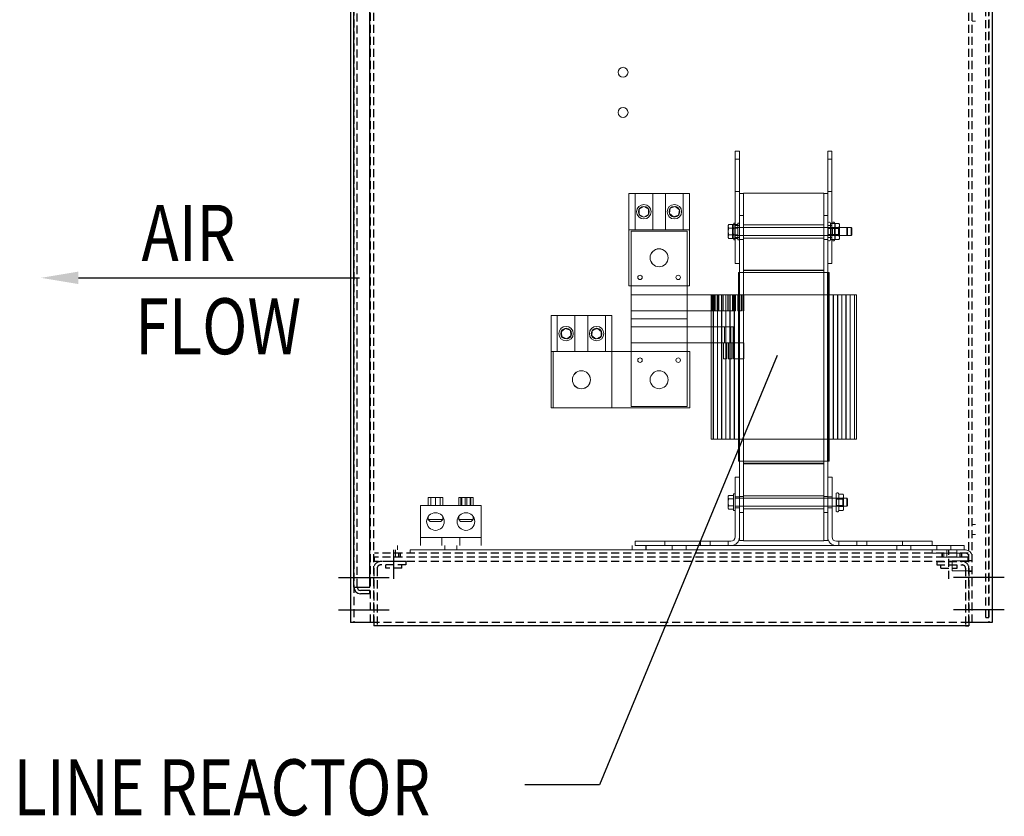
# Model space of a CAD drawing. Units: inches. Extents: x -170 to 126, y -10 to 119.
# Drawn here: x -33 to -3, y 11 to 36 of the extents above; entities that cross this region are included whole.
import ezdxf

# ---------------------------------------------------------------- set-up
doc = ezdxf.new("R2010")
doc.units = ezdxf.units.IN
doc.header["$MEASUREMENT"] = 0
doc.linetypes.add('CENTER', pattern=[2, 1.25, -0.25, 0.25, -0.25])
doc.linetypes.add('HIDDEN', pattern=[0.375, 0.25, -0.125])
for name, color, linetype in [('BORDER', 7, 'Continuous'), ('CENTERLINE', 7, 'CENTER'), ('DOOR', 7, 'Continuous'), ('KLRPLATE', 7, 'Continuous'), ('KTR105', 7, 'Continuous'), ('MNTGANGLE', 7, 'Continuous'), ('NOTES', 7, 'Continuous'), ('PANEL', 7, 'Continuous'), ('SIDEPANEL', 7, 'Continuous')]:
    doc.layers.add(name, color=color, linetype=linetype)
doc.styles.add('MASTER', font='romans', dxfattribs={"width": 0.8})

msp = doc.modelspace()

# ---------------------------------------------------------------- linework, layer by layer
at = {"color": 7}
msp.add_line((-23.149, 86.717), (-23.149, 16.924), dxfattribs=at)
at = {"color": 7, "lineweight": 0}
for p, q in [((-3.674, 35.665), (-3.778, 35.665)), ((-11.028, 31.609), (-11.158, 31.609)), ((-11.158, 31.609), (-11.158, 28.109)), ((-11.028, 31.609), (-11.028, 30.296)), ((-8.148, 31.609), (-8.278, 31.609)), ((-8.278, 31.609), (-8.278, 30.296)), ((-8.148, 31.609), (-8.148, 28.109)), ((-11.028, 31.359), (-11.158, 31.359)), ((-8.148, 31.359), (-8.278, 31.359)), ((-12.588, 30.289), (-14.478, 30.289)), ((-14.478, 30.289), (-14.478, 27.414)), ((-14.283, 30.289), (-14.283, 29.164)), ((-13.733, 30.289), (-13.733, 29.164)), ((-13.333, 30.289), (-13.333, 29.164)), ((-12.783, 30.289), (-12.783, 29.164)), ((-12.588, 27.414), (-12.588, 30.289)), ((-11.028, 30.359), (-11.158, 30.359)), ((-11.028, 30.296), (-11.028, 27.829)), ((-10.903, 30.296), (-11.028, 30.296)), ((-10.903, 30.309), (-10.903, 27.909)), ((-8.403, 30.309), (-10.903, 30.309)), ((-8.403, 27.909), (-8.403, 30.309)), ((-8.403, 30.296), (-8.278, 30.296)), ((-8.148, 30.359), (-8.278, 30.359)), ((-8.278, 21.449), (-8.278, 30.296)), ((-14.152, 29.809), (-14.009, 29.892)), ((-14.152, 29.643), (-14.152, 29.809)), ((-14.009, 29.892), (-13.865, 29.81)), ((-13.865, 29.81), (-13.864, 29.644)), ((-13.214, 29.67), (-13.185, 29.833)), ((-13.185, 29.833), (-13.028, 29.89)), ((-13.028, 29.89), (-12.902, 29.783)), ((-12.902, 29.783), (-12.931, 29.619)), ((-14.008, 29.56), (-14.152, 29.643)), ((-13.864, 29.644), (-14.008, 29.56)), ((-13.087, 29.563), (-13.214, 29.67)), ((-12.931, 29.619), (-13.087, 29.563)), ((-10.903, 29.611), (-11.028, 29.611)), ((-8.403, 29.611), (-8.278, 29.611)), ((-14.478, 29.164), (-12.588, 29.164)), ((-11.378, 29.296), (-11.361, 29.325)), ((-11.378, 29.296), (-11.378, 29.271)), ((-11.378, 29.271), (-11.378, 29.109)), ((-11.231, 29.325), (-11.361, 29.325)), ((-11.231, 29.217), (-11.361, 29.217)), ((-11.248, 29.296), (-11.231, 29.325)), ((-11.248, 29.296), (-11.248, 29.271)), ((-11.248, 29.271), (-11.248, 29.109)), ((-11.078, 29.325), (-11.231, 29.325)), ((-11.078, 29.217), (-11.231, 29.217)), ((-11.208, 28.849), (-11.208, 29.369)), ((-11.208, 29.369), (-11.158, 29.369)), ((-11.028, 29.299), (-11.158, 29.299)), ((-11.158, 29.234), (-11.028, 29.234)), ((-11.078, 28.849), (-11.078, 29.369)), ((-11.078, 29.369), (-11.028, 29.369)), ((-11.028, 29.234), (-7.553, 29.234)), ((-10.903, 29.312), (-8.403, 29.312)), ((-8.148, 29.299), (-8.278, 29.299)), ((-8.262, 29.207), (-8.278, 29.234)), ((-8.262, 29.011), (-8.262, 29.207)), ((-8.132, 29.207), (-8.262, 29.207)), ((-8.189, 29.362), (-8.203, 29.386)), ((-8.189, 29.362), (-8.062, 29.362)), ((-8.189, 29.235), (-8.189, 29.362)), ((-8.189, 29.235), (-8.062, 29.235)), ((-8.189, 28.982), (-8.189, 29.235)), ((-8.132, 29.207), (-8.148, 29.234)), ((-8.132, 29.011), (-8.132, 29.207)), ((-7.939, 29.207), (-8.132, 29.207)), ((-8.059, 29.362), (-8.073, 29.386)), ((-8.069, 29.207), (-8.042, 29.234)), ((-8.069, 29.207), (-8.069, 29.011)), ((-8.042, 29.328), (-8.062, 29.362)), ((-8.059, 29.362), (-7.932, 29.362)), ((-8.059, 29.235), (-8.059, 29.362)), ((-8.059, 29.235), (-7.932, 29.235)), ((-8.059, 28.982), (-8.059, 29.235)), ((-8.042, 29.298), (-8.042, 29.328)), ((-8.042, 29.109), (-8.042, 29.298)), ((-7.939, 29.207), (-7.912, 29.234)), ((-7.939, 29.207), (-7.939, 29.011)), ((-7.912, 29.328), (-7.932, 29.362)), ((-7.912, 29.298), (-7.912, 29.328)), ((-7.912, 29.109), (-7.912, 29.298)), ((-7.683, 28.984), (-7.683, 29.234)), ((-7.658, 29.209), (-7.683, 29.234)), ((-7.658, 29.209), (-7.658, 29.009)), ((-7.553, 28.984), (-7.553, 29.234)), ((-7.528, 29.209), (-7.553, 29.234)), ((-7.528, 29.209), (-7.528, 29.009)), ((-14.408, 29.119), (-14.408, 27.139)), ((-12.658, 29.119), (-14.408, 29.119)), ((-12.658, 26.889), (-12.658, 29.119)), ((-11.378, 29.109), (-11.378, 28.946)), ((-11.378, 28.946), (-11.378, 28.921)), ((-11.378, 28.921), (-11.361, 28.892)), ((-11.231, 29.001), (-11.361, 29.001)), ((-11.231, 28.892), (-11.361, 28.892)), ((-11.248, 29.109), (-11.248, 28.946)), ((-11.248, 28.946), (-11.248, 28.921)), ((-11.248, 28.921), (-11.231, 28.892)), ((-11.078, 29.001), (-11.231, 29.001)), ((-11.078, 28.892), (-11.231, 28.892)), ((-11.208, 28.849), (-11.158, 28.849)), ((-11.158, 28.984), (-11.028, 28.984)), ((-11.028, 28.919), (-11.158, 28.919)), ((-11.078, 28.849), (-11.028, 28.849)), ((-11.028, 28.984), (-7.553, 28.984)), ((-10.903, 28.861), (-11.028, 28.861)), ((-10.903, 28.906), (-8.403, 28.906)), ((-8.403, 28.861), (-8.278, 28.861)), ((-8.262, 29.011), (-8.278, 28.984)), ((-8.148, 28.919), (-8.278, 28.919)), ((-8.132, 29.011), (-8.262, 29.011)), ((-8.189, 28.856), (-8.203, 28.832)), ((-8.189, 28.982), (-8.062, 28.982)), ((-8.189, 28.856), (-8.189, 28.982)), ((-8.189, 28.856), (-8.062, 28.856)), ((-8.132, 29.011), (-8.148, 28.984)), ((-7.939, 29.011), (-8.132, 29.011)), ((-8.059, 28.856), (-8.073, 28.832)), ((-8.069, 29.011), (-8.042, 28.984)), ((-8.042, 28.89), (-8.062, 28.856)), ((-8.059, 28.982), (-7.932, 28.982)), ((-8.059, 28.856), (-8.059, 28.982)), ((-8.059, 28.856), (-7.932, 28.856)), ((-8.042, 28.919), (-8.042, 29.109)), ((-8.042, 28.89), (-8.042, 28.919)), ((-7.939, 29.011), (-7.912, 28.984)), ((-7.912, 28.89), (-7.932, 28.856)), ((-7.912, 28.919), (-7.912, 29.109)), ((-7.912, 28.89), (-7.912, 28.919)), ((-7.658, 29.009), (-7.683, 28.984)), ((-7.528, 29.009), (-7.553, 28.984)), ((-11.028, 28.109), (-11.158, 28.109)), ((-8.148, 28.109), (-8.278, 28.109)), ((-11.058, 27.829), (-11.057, 27.829)), ((-11.058, 21.949), (-11.058, 27.829)), ((-10.923, 27.829), (-11.057, 27.829)), ((-11.028, 27.829), (-11.028, 21.949)), ((-10.923, 27.829), (-10.914, 27.829)), ((-8.392, 27.829), (-10.914, 27.829)), ((-8.403, 27.909), (-10.903, 27.909)), ((-10.903, 27.909), (-10.903, 27.889)), ((-10.903, 27.829), (-10.903, 27.889)), ((-8.403, 27.889), (-10.903, 27.889)), ((-10.903, 21.949), (-10.903, 27.829)), ((-8.403, 27.909), (-10.873, 27.909)), ((-10.873, 27.889), (-10.873, 27.909)), ((-8.403, 27.889), (-10.873, 27.889)), ((-8.403, 27.889), (-8.403, 27.909)), ((-8.403, 27.889), (-8.403, 27.829)), ((-8.403, 27.829), (-8.403, 21.949)), ((-8.392, 27.829), (-8.383, 27.829)), ((-8.235, 27.829), (-8.383, 27.829)), ((-8.281, 27.829), (-8.281, 21.949)), ((-8.264, 21.949), (-8.264, 27.829)), ((-8.235, 27.829), (-8.234, 27.829)), ((-8.234, 21.949), (-8.234, 27.829)), ((-14.478, 27.414), (-12.588, 27.414)), ((-14.408, 27.139), (-14.408, 26.639)), ((-14.408, 27.139), (-11.908, 27.139)), ((-11.908, 27.139), (-11.908, 22.639)), ((-11.908, 27.139), (-11.782, 27.139)), ((-11.88, 27.139), (-11.88, 26.639)), ((-11.848, 27.139), (-11.848, 22.639)), ((-11.843, 27.139), (-11.843, 22.639)), ((-11.817, 26.639), (-11.817, 27.139)), ((-11.812, 27.139), (-11.812, 26.639)), ((-11.649, 27.139), (-11.782, 27.139)), ((-11.766, 26.639), (-11.766, 27.139)), ((-11.718, 27.139), (-11.718, 22.639)), ((-11.713, 27.139), (-11.713, 22.639)), ((-11.695, 27.139), (-11.695, 26.639)), ((-11.689, 26.639), (-11.689, 27.139)), ((-11.681, 26.639), (-11.681, 27.139)), ((-11.676, 27.139), (-11.676, 26.639)), ((-11.649, 27.139), (-10.914, 27.139)), ((-11.588, 27.139), (-11.588, 22.639)), ((-11.583, 27.139), (-11.583, 22.639)), ((-11.542, 27.139), (-11.542, 26.639)), ((-11.541, 26.639), (-11.541, 27.139)), ((-11.536, 26.639), (-11.536, 27.139)), ((-11.536, 27.139), (-11.536, 26.639)), ((-11.458, 27.139), (-11.458, 22.639)), ((-11.453, 27.139), (-11.453, 22.639)), ((-11.394, 26.639), (-11.394, 27.139)), ((-11.388, 27.139), (-11.388, 26.639)), ((-11.388, 27.139), (-11.388, 26.639)), ((-11.382, 26.639), (-11.382, 27.139)), ((-11.328, 27.139), (-11.328, 22.639)), ((-11.318, 27.139), (-11.318, 22.639)), ((-11.241, 26.639), (-11.241, 27.139)), ((-11.231, 27.139), (-11.231, 26.639)), ((-11.229, 27.139), (-11.229, 26.639)), ((-11.224, 26.639), (-11.224, 27.139)), ((-11.193, 27.139), (-11.193, 22.639)), ((-11.188, 27.139), (-11.188, 22.639)), ((-11.163, 27.139), (-11.163, 26.639)), ((-11.151, 26.639), (-11.151, 27.139)), ((-11.082, 26.639), (-11.082, 27.139)), ((-11.076, 27.139), (-11.076, 26.639)), ((-11.063, 27.139), (-11.063, 22.639)), ((-10.978, 27.139), (-10.978, 26.639)), ((-10.965, 26.639), (-10.965, 27.139)), ((-10.928, 26.639), (-10.928, 27.139)), ((-10.923, 26.639), (-10.923, 27.139)), ((-8.392, 27.139), (-10.914, 27.139)), ((-10.893, 26.639), (-10.893, 27.139)), ((-8.392, 27.139), (-7.663, 27.139)), ((-8.229, 27.139), (-8.229, 22.639)), ((-8.104, 27.139), (-8.104, 22.639)), ((-8.099, 27.139), (-8.099, 22.639)), ((-7.974, 27.139), (-7.974, 22.639)), ((-7.964, 27.139), (-7.964, 22.639)), ((-7.839, 27.139), (-7.839, 22.639)), ((-7.834, 27.139), (-7.834, 22.639)), ((-7.709, 27.139), (-7.709, 22.639)), ((-7.704, 27.139), (-7.704, 22.639)), ((-7.514, 27.139), (-7.663, 27.139)), ((-7.579, 27.139), (-7.579, 22.639)), ((-7.574, 27.139), (-7.574, 22.639)), ((-7.514, 27.139), (-7.384, 27.139)), ((-7.449, 27.139), (-7.449, 22.639)), ((-7.444, 27.139), (-7.444, 22.639)), ((-7.384, 27.139), (-7.384, 22.639)), ((-12.658, 26.639), (-12.658, 26.889)), ((-15.011, 26.489), (-16.902, 26.489)), ((-16.902, 26.489), (-16.902, 23.614)), ((-16.707, 26.489), (-16.707, 25.364)), ((-16.157, 26.489), (-16.157, 25.364)), ((-15.756, 26.489), (-15.756, 25.364)), ((-15.206, 26.489), (-15.206, 25.364)), ((-15.011, 23.614), (-15.011, 26.489)), ((-14.408, 26.639), (-14.408, 26.389)), ((-12.658, 26.639), (-14.408, 26.639)), ((-11.88, 26.639), (-12.658, 26.639)), ((-12.658, 26.389), (-12.658, 26.639)), ((-11.88, 26.639), (-11.817, 26.639)), ((-11.817, 26.639), (-11.812, 26.639)), ((-11.812, 26.639), (-11.722, 26.639)), ((-11.722, 26.639), (-11.689, 26.639)), ((-11.681, 26.639), (-11.676, 26.639)), ((-11.676, 26.639), (-11.612, 26.639)), ((-11.612, 26.639), (-11.541, 26.639)), ((-11.541, 26.639), (-11.536, 26.639)), ((-11.536, 26.639), (-11.502, 26.639)), ((-11.502, 26.639), (-11.394, 26.639)), ((-11.394, 26.639), (-11.388, 26.639)), ((-11.388, 26.639), (-11.258, 26.639)), ((-11.258, 26.639), (-11.241, 26.639)), ((-11.241, 26.639), (-11.229, 26.639)), ((-11.229, 26.639), (-11.151, 26.639)), ((-11.082, 26.639), (-11.076, 26.639)), ((-11.076, 26.639), (-11.033, 26.639)), ((-11.033, 26.639), (-10.965, 26.639)), ((-10.928, 26.639), (-10.923, 26.639)), ((-10.923, 26.639), (-10.914, 26.639)), ((-10.914, 26.639), (-10.893, 26.639)), ((-16.588, 25.983), (-16.461, 26.09)), ((-16.576, 26.009), (-16.432, 26.092)), ((-16.461, 26.09), (-16.305, 26.033)), ((-16.432, 26.092), (-16.288, 26.01)), ((-15.624, 26.01), (-15.48, 26.092)), ((-15.608, 26.033), (-15.452, 26.09)), ((-15.48, 26.092), (-15.337, 26.009)), ((-15.452, 26.09), (-15.325, 25.983)), ((-14.408, 25.889), (-14.408, 26.389)), ((-12.658, 26.389), (-14.408, 26.389)), ((-14.408, 26.139), (-11.23, 26.139)), ((-12.658, 26.389), (-12.658, 25.889)), ((-11.58, 25.639), (-11.58, 26.139)), ((-11.5, 26.139), (-11.5, 25.639)), ((-11.493, 25.639), (-11.493, 26.139)), ((-11.304, 26.139), (-11.304, 25.639)), ((-11.295, 25.639), (-11.295, 26.139)), ((-11.23, 26.139), (-11.218, 26.139)), ((-11.23, 26.139), (-11.23, 25.639)), ((-11.218, 25.639), (-11.218, 26.139)), ((-16.559, 25.819), (-16.588, 25.983)), ((-16.575, 25.843), (-16.576, 26.009)), ((-16.431, 25.76), (-16.575, 25.843)), ((-16.402, 25.763), (-16.559, 25.819)), ((-16.288, 25.844), (-16.431, 25.76)), ((-16.276, 25.87), (-16.402, 25.763)), ((-16.305, 26.033), (-16.276, 25.87)), ((-16.288, 26.01), (-16.288, 25.844)), ((-15.637, 25.87), (-15.608, 26.033)), ((-15.51, 25.763), (-15.637, 25.87)), ((-15.625, 25.844), (-15.624, 26.01)), ((-15.482, 25.76), (-15.625, 25.844)), ((-15.354, 25.819), (-15.51, 25.763)), ((-15.338, 25.843), (-15.482, 25.76)), ((-15.325, 25.983), (-15.354, 25.819)), ((-15.337, 26.009), (-15.338, 25.843)), ((-14.408, 25.889), (-14.408, 23.659)), ((-12.658, 23.659), (-12.658, 25.889)), ((-11.23, 25.639), (-14.408, 25.639)), ((-11.528, 25.639), (-11.528, 25.139)), ((-11.522, 25.139), (-11.522, 25.639)), ((-11.444, 25.139), (-11.444, 25.639)), ((-11.438, 25.639), (-11.438, 25.139)), ((-11.376, 25.639), (-11.376, 25.139)), ((-11.37, 25.139), (-11.37, 25.639)), ((-11.266, 25.139), (-11.266, 25.639)), ((-11.258, 25.639), (-11.258, 25.139)), ((-11.218, 25.639), (-11.23, 25.639)), ((-11.214, 25.639), (-11.214, 25.139)), ((-11.214, 25.639), (-10.914, 25.639)), ((-11.207, 25.139), (-11.207, 25.639)), ((-10.893, 25.639), (-10.914, 25.639)), ((-10.893, 25.139), (-10.893, 25.639)), ((-16.902, 25.364), (-15.011, 25.364)), ((-16.831, 25.364), (-12.581, 25.364)), ((-16.831, 23.614), (-16.831, 25.364)), ((-12.581, 25.364), (-12.581, 23.614)), ((-11.528, 25.139), (-11.486, 25.139)), ((-11.444, 25.139), (-11.486, 25.139)), ((-11.444, 25.139), (-11.438, 25.139)), ((-11.376, 25.139), (-11.375, 25.139)), ((-11.266, 25.139), (-11.375, 25.139)), ((-11.266, 25.139), (-11.258, 25.139)), ((-10.914, 25.139), (-11.214, 25.139)), ((-10.914, 25.139), (-10.893, 25.139)), ((-12.658, 23.659), (-14.408, 23.659)), ((-16.902, 23.614), (-15.011, 23.614)), ((-12.581, 23.614), (-15.011, 23.614)), ((-11.782, 22.639), (-11.908, 22.639)), ((-11.782, 22.639), (-11.649, 22.639)), ((-10.914, 22.639), (-11.649, 22.639)), ((-10.914, 22.639), (-8.392, 22.639)), ((-7.663, 22.639), (-8.392, 22.639)), ((-7.663, 22.639), (-7.514, 22.639)), ((-7.384, 22.639), (-7.514, 22.639)), ((-11.057, 21.949), (-11.058, 21.949)), ((-11.057, 21.949), (-10.923, 21.949)), ((-11.028, 21.949), (-11.028, 21.449)), ((-10.914, 21.949), (-10.923, 21.949)), ((-10.914, 21.949), (-8.392, 21.949)), ((-10.903, 21.889), (-10.903, 21.949)), ((-8.403, 21.889), (-10.903, 21.889)), ((-10.903, 21.889), (-10.903, 21.869)), ((-10.903, 21.869), (-10.903, 19.469)), ((-8.403, 21.869), (-10.903, 21.869)), ((-10.896, 21.889), (-10.896, 21.869)), ((-8.426, 21.889), (-8.426, 21.869)), ((-8.403, 21.949), (-8.403, 21.889)), ((-8.403, 21.889), (-8.403, 21.869)), ((-8.403, 19.469), (-8.403, 21.869)), ((-8.383, 21.949), (-8.392, 21.949)), ((-8.383, 21.949), (-8.235, 21.949)), ((-8.234, 21.949), (-8.235, 21.949)), ((-11.163, 19.588), (-11.163, 21.449)), ((-11.163, 21.449), (-11.028, 21.449)), ((-11.028, 21.449), (-11.028, 19.588)), ((-8.278, 21.449), (-8.144, 21.449)), ((-8.278, 19.588), (-8.278, 21.449)), ((-8.144, 21.449), (-8.144, 19.588)), ((-11.383, 20.856), (-11.366, 20.885)), ((-11.213, 20.885), (-11.366, 20.885)), ((-11.213, 20.409), (-11.213, 20.929)), ((-11.213, 20.929), (-11.163, 20.929)), ((-10.903, 20.872), (-8.403, 20.872)), ((-8.019, 20.412), (-8.019, 20.926)), ((-7.93, 20.922), (-7.944, 20.946)), ((-7.93, 20.795), (-7.93, 20.922)), ((-7.93, 20.922), (-7.802, 20.922)), ((-7.783, 20.888), (-7.802, 20.922)), ((-7.783, 20.858), (-7.783, 20.888)), ((-19.083, 20.569), (-20.973, 20.569)), ((-20.973, 19.319), (-20.973, 20.569)), ((-20.278, 20.819), (-20.728, 20.819)), ((-20.728, 20.569), (-20.728, 20.819)), ((-20.647, 20.819), (-20.647, 20.569)), ((-20.647, 20.819), (-20.647, 20.569)), ((-20.504, 20.819), (-20.504, 20.569)), ((-20.503, 20.819), (-20.503, 20.569)), ((-20.36, 20.819), (-20.36, 20.569)), ((-20.359, 20.819), (-20.359, 20.569)), ((-20.278, 20.569), (-20.278, 20.819)), ((-19.328, 20.819), (-19.778, 20.819)), ((-19.778, 20.569), (-19.778, 20.819)), ((-19.709, 20.819), (-19.709, 20.569)), ((-19.68, 20.819), (-19.68, 20.569)), ((-19.582, 20.819), (-19.582, 20.569)), ((-19.523, 20.819), (-19.523, 20.569)), ((-19.426, 20.819), (-19.426, 20.569)), ((-19.397, 20.819), (-19.397, 20.569)), ((-19.328, 20.569), (-19.328, 20.819)), ((-19.083, 19.319), (-19.083, 20.569)), ((-11.383, 20.856), (-11.383, 20.831)), ((-11.383, 20.831), (-11.383, 20.669)), ((-11.383, 20.669), (-11.383, 20.506)), ((-11.213, 20.777), (-11.366, 20.777)), ((-11.213, 20.561), (-11.366, 20.561)), ((-11.028, 20.839), (-11.163, 20.839)), ((-11.163, 20.794), (-7.688, 20.794)), ((-10.903, 20.851), (-11.028, 20.851)), ((-8.403, 20.851), (-8.278, 20.851)), ((-8.278, 20.839), (-8.144, 20.839)), ((-8.003, 20.767), (-8.019, 20.794)), ((-8.003, 20.571), (-8.019, 20.544)), ((-8.003, 20.571), (-8.003, 20.767)), ((-7.81, 20.767), (-8.003, 20.767)), ((-7.81, 20.571), (-8.003, 20.571)), ((-7.93, 20.542), (-7.93, 20.795)), ((-7.93, 20.795), (-7.802, 20.795)), ((-7.81, 20.767), (-7.783, 20.794)), ((-7.81, 20.767), (-7.81, 20.571)), ((-7.81, 20.571), (-7.783, 20.544)), ((-7.783, 20.669), (-7.783, 20.858)), ((-7.783, 20.479), (-7.783, 20.669)), ((-7.688, 20.544), (-7.688, 20.794)), ((-7.663, 20.769), (-7.688, 20.794)), ((-7.663, 20.569), (-7.688, 20.544)), ((-7.663, 20.769), (-7.663, 20.569)), ((-11.383, 20.506), (-11.383, 20.481)), ((-11.383, 20.481), (-11.366, 20.452)), ((-11.213, 20.452), (-11.366, 20.452)), ((-11.213, 20.409), (-11.163, 20.409)), ((-11.163, 20.544), (-7.688, 20.544)), ((-11.028, 20.499), (-11.163, 20.499)), ((-10.903, 20.351), (-11.028, 20.351)), ((-10.903, 20.466), (-8.403, 20.466)), ((-8.403, 20.351), (-8.278, 20.351)), ((-8.278, 20.499), (-8.144, 20.499)), ((-7.93, 20.416), (-7.944, 20.392)), ((-7.93, 20.416), (-7.93, 20.542)), ((-7.93, 20.542), (-7.802, 20.542)), ((-7.93, 20.416), (-7.802, 20.416)), ((-7.783, 20.45), (-7.802, 20.416)), ((-7.783, 20.45), (-7.783, 20.479)), ((-20.728, 20.227), (-20.728, 20.128)), ((-20.728, 20.128), (-20.278, 20.128)), ((-20.669, 20.069), (-20.728, 20.128)), ((-20.337, 20.069), (-20.669, 20.069)), ((-20.337, 20.069), (-20.278, 20.128)), ((-20.278, 20.227), (-20.278, 20.128)), ((-19.778, 20.227), (-19.778, 20.128)), ((-19.778, 20.128), (-19.328, 20.128)), ((-19.719, 20.069), (-19.778, 20.128)), ((-19.387, 20.069), (-19.719, 20.069)), ((-19.387, 20.069), (-19.328, 20.128)), ((-19.328, 20.227), (-19.328, 20.128)), ((-3.674, 19.977), (-3.778, 19.977)), ((-3.674, 19.665), (-3.778, 19.665)), ((-20.973, 19.569), (-19.083, 19.569)), ((-20.309, 19.569), (-20.309, 19.319)), ((-19.747, 19.569), (-19.747, 19.319)), ((-14.278, 19.453), (-11.297, 19.453)), ((-14.278, 19.319), (-14.278, 19.453)), ((-13.359, 19.319), (-13.359, 19.453)), ((-12.247, 19.319), (-12.247, 19.453)), ((-11.939, 19.319), (-11.939, 19.453)), ((-11.377, 19.319), (-11.377, 19.453)), ((-11.028, 19.588), (-11.028, 19.481)), ((-10.903, 19.481), (-11.028, 19.481)), ((-8.403, 19.469), (-10.903, 19.469)), ((-8.403, 19.481), (-8.278, 19.481)), ((-8.278, 19.481), (-8.278, 19.588)), ((-8.009, 19.453), (-5.028, 19.453)), ((-7.929, 19.319), (-7.929, 19.453)), ((-7.367, 19.319), (-7.367, 19.453)), ((-7.059, 19.319), (-7.059, 19.453)), ((-5.947, 19.319), (-5.947, 19.453)), ((-5.028, 19.453), (-5.028, 19.319)), ((-21.752, 19.185), (-21.752, 18.955)), ((-21.688, 19.319), (-21.688, 19.185)), ((-21.659, 19.08), (-21.659, 18.955)), ((-21.659, 19.08), (-21.659, 18.955)), ((-21.658, 19.08), (-21.658, 18.955)), ((-21.658, 19.08), (-21.658, 18.955)), ((-21.658, 19.08), (-21.658, 18.955)), ((-21.617, 19.08), (-21.617, 18.955)), ((-21.615, 19.08), (-21.615, 18.955)), ((-21.596, 19.08), (-21.596, 18.955)), ((-21.288, 19.185), (-21.288, 19.08)), ((-21.288, 19.185), (-5.028, 19.185)), ((-20.216, 19.319), (-20.216, 19.185)), ((-19.841, 19.319), (-19.841, 19.185)), ((-14.378, 19.319), (-14.378, 19.185)), ((-14.377, 19.185), (-14.377, 19.319)), ((-11.297, 19.319), (-14.278, 19.319)), ((-13.943, 19.185), (-13.943, 19.319)), ((-13.938, 19.319), (-13.938, 19.185)), ((-13.128, 19.319), (-13.128, 19.185)), ((-12.688, 19.319), (-12.688, 19.185)), ((-8.009, 19.319), (-11.297, 19.319)), ((-5.028, 19.319), (-8.009, 19.319)), ((-6.128, 19.319), (-6.128, 19.185)), ((-6.127, 19.185), (-6.127, 19.319)), ((-5.693, 19.185), (-5.693, 19.319)), ((-5.688, 19.319), (-5.688, 19.185)), ((-4.028, 19.319), (-5.028, 19.319)), ((-3.983, 19.185), (-5.028, 19.185)), ((-5.028, 19.185), (-5.028, 19.08)), ((-5.028, 19.08), (-3.983, 19.08)), ((-4.878, 19.319), (-4.878, 19.185)), ((-4.72, 19.08), (-4.72, 18.955)), ((-4.701, 19.08), (-4.701, 18.955)), ((-4.699, 19.08), (-4.699, 18.955)), ((-4.658, 19.08), (-4.658, 18.955)), ((-4.658, 19.08), (-4.658, 18.955)), ((-4.658, 19.08), (-4.658, 18.955)), ((-4.658, 19.08), (-4.658, 18.955)), ((-4.657, 19.08), (-4.657, 18.955)), ((-4.564, 19.185), (-4.564, 18.955)), ((-4.438, 19.319), (-4.438, 19.185)), ((-4.252, 19.185), (-4.252, 18.955)), ((-4.159, 19.08), (-4.159, 18.955)), ((-4.158, 19.08), (-4.158, 18.955)), ((-4.158, 19.08), (-4.158, 18.955)), ((-4.158, 19.08), (-4.158, 18.955)), ((-4.116, 19.08), (-4.116, 18.955)), ((-4.115, 19.08), (-4.115, 18.955)), ((-4.096, 19.08), (-4.096, 18.955)), ((-4.028, 19.319), (-4.028, 19.185)), ((-21.659, 18.955), (-21.658, 18.955)), ((-21.617, 18.955), (-21.658, 18.955)), ((-21.617, 18.955), (-21.596, 18.955)), ((-21.596, 18.955), (-21.596, 18.955)), ((-4.701, 18.955), (-4.72, 18.955)), ((-4.701, 18.955), (-4.681, 18.955)), ((-4.658, 18.955), (-4.681, 18.955)), ((-4.158, 18.955), (-4.658, 18.955)), ((-4.398, 18.841), (-4.398, 18.529)), ((-4.398, 18.841), (-3.778, 18.841)), ((-4.135, 18.955), (-4.158, 18.955)), ((-4.135, 18.955), (-4.115, 18.955)), ((-4.096, 18.955), (-4.115, 18.955)), ((-3.778, 18.856), (-3.883, 18.856)), ((-4.398, 18.529), (-3.778, 18.529)), ((-3.778, 18.513), (-3.883, 18.513))]:
    msp.add_line(p, q, dxfattribs=at)
at = {"color": 7, "lineweight": 0, "flags": 128}
for points in [[(-11.361, 29.325), (-11.363, 29.323), (-11.364, 29.32), (-11.365, 29.318), (-11.367, 29.316), (-11.368, 29.313), (-11.369, 29.311), (-11.37, 29.309), (-11.371, 29.306), (-11.372, 29.304), (-11.372, 29.302), (-11.373, 29.299), (-11.374, 29.297), (-11.375, 29.295), (-11.375, 29.293), (-11.376, 29.291), (-11.376, 29.288), (-11.377, 29.286), (-11.377, 29.284), (-11.377, 29.282), (-11.378, 29.28), (-11.378, 29.278), (-11.378, 29.275), (-11.378, 29.273), (-11.378, 29.271)], [(-11.378, 29.271), (-11.378, 29.269), (-11.378, 29.267), (-11.378, 29.265), (-11.378, 29.263), (-11.377, 29.26), (-11.377, 29.258), (-11.377, 29.256), (-11.376, 29.254), (-11.376, 29.252), (-11.375, 29.249), (-11.375, 29.247), (-11.374, 29.245), (-11.373, 29.243), (-11.372, 29.241), (-11.372, 29.238), (-11.371, 29.236), (-11.37, 29.234), (-11.369, 29.232), (-11.368, 29.229), (-11.367, 29.227), (-11.365, 29.224), (-11.364, 29.222), (-11.363, 29.22), (-11.361, 29.217)], [(-11.361, 29.217), (-11.363, 29.212), (-11.364, 29.207), (-11.365, 29.202), (-11.367, 29.198), (-11.368, 29.193), (-11.369, 29.188), (-11.37, 29.183), (-11.371, 29.179), (-11.372, 29.174), (-11.372, 29.17), (-11.373, 29.165), (-11.374, 29.161), (-11.375, 29.157), (-11.375, 29.152), (-11.376, 29.148), (-11.376, 29.143), (-11.377, 29.139), (-11.377, 29.135), (-11.377, 29.13), (-11.378, 29.126), (-11.378, 29.122), (-11.378, 29.117), (-11.378, 29.113), (-11.378, 29.109)], [(-11.231, 29.325), (-11.233, 29.323), (-11.234, 29.32), (-11.235, 29.318), (-11.237, 29.316), (-11.238, 29.313), (-11.239, 29.311), (-11.24, 29.309), (-11.241, 29.306), (-11.242, 29.304), (-11.242, 29.302), (-11.243, 29.299), (-11.244, 29.297), (-11.245, 29.295), (-11.245, 29.293), (-11.246, 29.291), (-11.246, 29.288), (-11.247, 29.286), (-11.247, 29.284), (-11.247, 29.282), (-11.248, 29.28), (-11.248, 29.278), (-11.248, 29.275), (-11.248, 29.273), (-11.248, 29.271)], [(-11.248, 29.271), (-11.248, 29.269), (-11.248, 29.267), (-11.248, 29.265), (-11.248, 29.263), (-11.247, 29.26), (-11.247, 29.258), (-11.247, 29.256), (-11.246, 29.254), (-11.246, 29.252), (-11.245, 29.249), (-11.245, 29.247), (-11.244, 29.245), (-11.243, 29.243), (-11.242, 29.241), (-11.242, 29.238), (-11.241, 29.236), (-11.24, 29.234), (-11.239, 29.232), (-11.238, 29.229), (-11.237, 29.227), (-11.235, 29.224), (-11.234, 29.222), (-11.233, 29.22), (-11.231, 29.217)], [(-11.231, 29.217), (-11.233, 29.212), (-11.234, 29.207), (-11.235, 29.202), (-11.237, 29.198), (-11.238, 29.193), (-11.239, 29.188), (-11.24, 29.183), (-11.241, 29.179), (-11.242, 29.174), (-11.242, 29.17), (-11.243, 29.165), (-11.244, 29.161), (-11.245, 29.157), (-11.245, 29.152), (-11.246, 29.148), (-11.246, 29.143), (-11.247, 29.139), (-11.247, 29.135), (-11.247, 29.13), (-11.248, 29.126), (-11.248, 29.122), (-11.248, 29.117), (-11.248, 29.113), (-11.248, 29.109)], [(-8.042, 29.298), (-8.042, 29.301), (-8.042, 29.304), (-8.042, 29.306), (-8.043, 29.309), (-8.043, 29.311), (-8.043, 29.314), (-8.044, 29.316), (-8.044, 29.319), (-8.045, 29.321), (-8.045, 29.324), (-8.046, 29.326), (-8.047, 29.329), (-8.048, 29.331), (-8.049, 29.334), (-8.05, 29.337), (-8.051, 29.339), (-8.052, 29.342), (-8.053, 29.345), (-8.054, 29.347), (-8.055, 29.35), (-8.057, 29.353), (-8.058, 29.356), (-8.06, 29.359), (-8.062, 29.362)], [(-8.062, 29.235), (-8.06, 29.238), (-8.058, 29.241), (-8.057, 29.244), (-8.055, 29.247), (-8.054, 29.249), (-8.053, 29.252), (-8.052, 29.255), (-8.051, 29.257), (-8.05, 29.26), (-8.049, 29.263), (-8.048, 29.265), (-8.047, 29.268), (-8.046, 29.271), (-8.045, 29.273), (-8.045, 29.276), (-8.044, 29.278), (-8.044, 29.281), (-8.043, 29.283), (-8.043, 29.286), (-8.043, 29.288), (-8.042, 29.291), (-8.042, 29.293), (-8.042, 29.296), (-8.042, 29.298)], [(-8.042, 29.109), (-8.042, 29.114), (-8.042, 29.119), (-8.042, 29.124), (-8.043, 29.129), (-8.043, 29.134), (-8.043, 29.139), (-8.044, 29.144), (-8.044, 29.149), (-8.045, 29.154), (-8.045, 29.159), (-8.046, 29.165), (-8.047, 29.17), (-8.048, 29.175), (-8.049, 29.18), (-8.05, 29.185), (-8.051, 29.191), (-8.052, 29.196), (-8.053, 29.201), (-8.054, 29.207), (-8.055, 29.212), (-8.057, 29.218), (-8.058, 29.224), (-8.06, 29.229), (-8.062, 29.235)], [(-7.912, 29.298), (-7.912, 29.301), (-7.912, 29.304), (-7.912, 29.306), (-7.913, 29.309), (-7.913, 29.311), (-7.913, 29.314), (-7.914, 29.316), (-7.914, 29.319), (-7.915, 29.321), (-7.915, 29.324), (-7.916, 29.326), (-7.917, 29.329), (-7.918, 29.331), (-7.919, 29.334), (-7.92, 29.337), (-7.921, 29.339), (-7.922, 29.342), (-7.923, 29.345), (-7.924, 29.347), (-7.925, 29.35), (-7.927, 29.353), (-7.928, 29.356), (-7.93, 29.359), (-7.932, 29.362)], [(-7.932, 29.235), (-7.93, 29.238), (-7.928, 29.241), (-7.927, 29.244), (-7.925, 29.247), (-7.924, 29.249), (-7.923, 29.252), (-7.922, 29.255), (-7.921, 29.257), (-7.92, 29.26), (-7.919, 29.263), (-7.918, 29.265), (-7.917, 29.268), (-7.916, 29.271), (-7.915, 29.273), (-7.915, 29.276), (-7.914, 29.278), (-7.914, 29.281), (-7.913, 29.283), (-7.913, 29.286), (-7.913, 29.288), (-7.912, 29.291), (-7.912, 29.293), (-7.912, 29.296), (-7.912, 29.298)], [(-7.912, 29.109), (-7.912, 29.114), (-7.912, 29.119), (-7.912, 29.124), (-7.913, 29.129), (-7.913, 29.134), (-7.913, 29.139), (-7.914, 29.144), (-7.914, 29.149), (-7.915, 29.154), (-7.915, 29.159), (-7.916, 29.165), (-7.917, 29.17), (-7.918, 29.175), (-7.919, 29.18), (-7.92, 29.185), (-7.921, 29.191), (-7.922, 29.196), (-7.923, 29.201), (-7.924, 29.207), (-7.925, 29.212), (-7.927, 29.218), (-7.928, 29.224), (-7.93, 29.229), (-7.932, 29.235)], [(-11.378, 29.109), (-11.378, 29.104), (-11.378, 29.1), (-11.378, 29.096), (-11.378, 29.091), (-11.377, 29.087), (-11.377, 29.083), (-11.377, 29.078), (-11.376, 29.074), (-11.376, 29.07), (-11.375, 29.065), (-11.375, 29.061), (-11.374, 29.057), (-11.373, 29.052), (-11.372, 29.048), (-11.372, 29.043), (-11.371, 29.039), (-11.37, 29.034), (-11.369, 29.029), (-11.368, 29.025), (-11.367, 29.02), (-11.365, 29.015), (-11.364, 29.01), (-11.363, 29.006), (-11.361, 29.001)], [(-11.361, 29.001), (-11.363, 28.998), (-11.364, 28.996), (-11.365, 28.993), (-11.367, 28.991), (-11.368, 28.988), (-11.369, 28.986), (-11.37, 28.984), (-11.371, 28.981), (-11.372, 28.979), (-11.372, 28.977), (-11.373, 28.975), (-11.374, 28.972), (-11.375, 28.97), (-11.375, 28.968), (-11.376, 28.966), (-11.376, 28.964), (-11.377, 28.962), (-11.377, 28.959), (-11.377, 28.957), (-11.378, 28.955), (-11.378, 28.953), (-11.378, 28.951), (-11.378, 28.949), (-11.378, 28.946)], [(-11.378, 28.946), (-11.378, 28.944), (-11.378, 28.942), (-11.378, 28.94), (-11.378, 28.938), (-11.377, 28.936), (-11.377, 28.933), (-11.377, 28.931), (-11.376, 28.929), (-11.376, 28.927), (-11.375, 28.925), (-11.375, 28.923), (-11.374, 28.92), (-11.373, 28.918), (-11.372, 28.916), (-11.372, 28.914), (-11.371, 28.911), (-11.37, 28.909), (-11.369, 28.907), (-11.368, 28.904), (-11.367, 28.902), (-11.365, 28.9), (-11.364, 28.897), (-11.363, 28.895), (-11.361, 28.892)], [(-11.248, 29.109), (-11.248, 29.104), (-11.248, 29.1), (-11.248, 29.096), (-11.248, 29.091), (-11.247, 29.087), (-11.247, 29.083), (-11.247, 29.078), (-11.246, 29.074), (-11.246, 29.07), (-11.245, 29.065), (-11.245, 29.061), (-11.244, 29.057), (-11.243, 29.052), (-11.242, 29.048), (-11.242, 29.043), (-11.241, 29.039), (-11.24, 29.034), (-11.239, 29.029), (-11.238, 29.025), (-11.237, 29.02), (-11.235, 29.015), (-11.234, 29.01), (-11.233, 29.006), (-11.231, 29.001)], [(-11.231, 29.001), (-11.233, 28.998), (-11.234, 28.996), (-11.235, 28.993), (-11.237, 28.991), (-11.238, 28.988), (-11.239, 28.986), (-11.24, 28.984), (-11.241, 28.981), (-11.242, 28.979), (-11.242, 28.977), (-11.243, 28.975), (-11.244, 28.972), (-11.245, 28.97), (-11.245, 28.968), (-11.246, 28.966), (-11.246, 28.964), (-11.247, 28.962), (-11.247, 28.959), (-11.247, 28.957), (-11.248, 28.955), (-11.248, 28.953), (-11.248, 28.951), (-11.248, 28.949), (-11.248, 28.946)], [(-11.248, 28.946), (-11.248, 28.944), (-11.248, 28.942), (-11.248, 28.94), (-11.248, 28.938), (-11.247, 28.936), (-11.247, 28.933), (-11.247, 28.931), (-11.246, 28.929), (-11.246, 28.927), (-11.245, 28.925), (-11.245, 28.923), (-11.244, 28.92), (-11.243, 28.918), (-11.242, 28.916), (-11.242, 28.914), (-11.241, 28.911), (-11.24, 28.909), (-11.239, 28.907), (-11.238, 28.904), (-11.237, 28.902), (-11.235, 28.9), (-11.234, 28.897), (-11.233, 28.895), (-11.231, 28.892)], [(-8.062, 28.982), (-8.06, 28.988), (-8.058, 28.994), (-8.057, 29), (-8.055, 29.005), (-8.054, 29.011), (-8.053, 29.016), (-8.052, 29.022), (-8.051, 29.027), (-8.05, 29.032), (-8.049, 29.037), (-8.048, 29.043), (-8.047, 29.048), (-8.046, 29.053), (-8.045, 29.058), (-8.045, 29.063), (-8.044, 29.068), (-8.044, 29.073), (-8.043, 29.078), (-8.043, 29.084), (-8.043, 29.089), (-8.042, 29.094), (-8.042, 29.099), (-8.042, 29.104), (-8.042, 29.109)], [(-8.042, 28.919), (-8.042, 28.922), (-8.042, 28.924), (-8.042, 28.927), (-8.043, 28.929), (-8.043, 28.932), (-8.043, 28.934), (-8.044, 28.937), (-8.044, 28.939), (-8.045, 28.942), (-8.045, 28.944), (-8.046, 28.947), (-8.047, 28.95), (-8.048, 28.952), (-8.049, 28.955), (-8.05, 28.957), (-8.051, 28.96), (-8.052, 28.963), (-8.053, 28.965), (-8.054, 28.968), (-8.055, 28.971), (-8.057, 28.974), (-8.058, 28.977), (-8.06, 28.979), (-8.062, 28.982)], [(-8.062, 28.856), (-8.06, 28.859), (-8.058, 28.862), (-8.057, 28.865), (-8.055, 28.867), (-8.054, 28.87), (-8.053, 28.873), (-8.052, 28.876), (-8.051, 28.878), (-8.05, 28.881), (-8.049, 28.883), (-8.048, 28.886), (-8.047, 28.889), (-8.046, 28.891), (-8.045, 28.894), (-8.045, 28.896), (-8.044, 28.899), (-8.044, 28.901), (-8.043, 28.904), (-8.043, 28.906), (-8.043, 28.909), (-8.042, 28.912), (-8.042, 28.914), (-8.042, 28.917), (-8.042, 28.919)], [(-7.932, 28.982), (-7.93, 28.988), (-7.928, 28.994), (-7.927, 29), (-7.925, 29.005), (-7.924, 29.011), (-7.923, 29.016), (-7.922, 29.022), (-7.921, 29.027), (-7.92, 29.032), (-7.919, 29.037), (-7.918, 29.043), (-7.917, 29.048), (-7.916, 29.053), (-7.915, 29.058), (-7.915, 29.063), (-7.914, 29.068), (-7.914, 29.073), (-7.913, 29.078), (-7.913, 29.084), (-7.913, 29.089), (-7.912, 29.094), (-7.912, 29.099), (-7.912, 29.104), (-7.912, 29.109)], [(-7.912, 28.919), (-7.912, 28.922), (-7.912, 28.924), (-7.912, 28.927), (-7.913, 28.929), (-7.913, 28.932), (-7.913, 28.934), (-7.914, 28.937), (-7.914, 28.939), (-7.915, 28.942), (-7.915, 28.944), (-7.916, 28.947), (-7.917, 28.95), (-7.918, 28.952), (-7.919, 28.955), (-7.92, 28.957), (-7.921, 28.96), (-7.922, 28.963), (-7.923, 28.965), (-7.924, 28.968), (-7.925, 28.971), (-7.927, 28.974), (-7.928, 28.977), (-7.93, 28.979), (-7.932, 28.982)], [(-7.932, 28.856), (-7.93, 28.859), (-7.928, 28.862), (-7.927, 28.865), (-7.925, 28.867), (-7.924, 28.87), (-7.923, 28.873), (-7.922, 28.876), (-7.921, 28.878), (-7.92, 28.881), (-7.919, 28.883), (-7.918, 28.886), (-7.917, 28.889), (-7.916, 28.891), (-7.915, 28.894), (-7.915, 28.896), (-7.914, 28.899), (-7.914, 28.901), (-7.913, 28.904), (-7.913, 28.906), (-7.913, 28.909), (-7.912, 28.912), (-7.912, 28.914), (-7.912, 28.917), (-7.912, 28.919)], [(-11.366, 20.885), (-11.367, 20.883), (-11.369, 20.88), (-11.37, 20.878), (-11.371, 20.876), (-11.372, 20.873), (-11.373, 20.871), (-11.374, 20.869), (-11.375, 20.866), (-11.376, 20.864), (-11.377, 20.862), (-11.378, 20.859), (-11.378, 20.857), (-11.379, 20.855), (-11.38, 20.853), (-11.38, 20.851), (-11.381, 20.848), (-11.381, 20.846), (-11.381, 20.844), (-11.382, 20.842), (-11.382, 20.84), (-11.382, 20.838), (-11.382, 20.835), (-11.382, 20.833), (-11.383, 20.831)], [(-7.783, 20.858), (-7.783, 20.861), (-7.783, 20.864), (-7.783, 20.866), (-7.783, 20.869), (-7.783, 20.871), (-7.784, 20.874), (-7.784, 20.876), (-7.785, 20.879), (-7.785, 20.881), (-7.786, 20.884), (-7.787, 20.886), (-7.787, 20.889), (-7.788, 20.891), (-7.789, 20.894), (-7.79, 20.897), (-7.791, 20.899), (-7.792, 20.902), (-7.793, 20.905), (-7.795, 20.907), (-7.796, 20.91), (-7.797, 20.913), (-7.799, 20.916), (-7.8, 20.919), (-7.802, 20.922)], [(-11.383, 20.831), (-11.382, 20.829), (-11.382, 20.827), (-11.382, 20.825), (-11.382, 20.823), (-11.382, 20.82), (-11.381, 20.818), (-11.381, 20.816), (-11.381, 20.814), (-11.38, 20.812), (-11.38, 20.809), (-11.379, 20.807), (-11.378, 20.805), (-11.378, 20.803), (-11.377, 20.801), (-11.376, 20.798), (-11.375, 20.796), (-11.374, 20.794), (-11.373, 20.792), (-11.372, 20.789), (-11.371, 20.787), (-11.37, 20.784), (-11.369, 20.782), (-11.367, 20.78), (-11.366, 20.777)], [(-11.366, 20.777), (-11.367, 20.772), (-11.369, 20.767), (-11.37, 20.762), (-11.371, 20.758), (-11.372, 20.753), (-11.373, 20.748), (-11.374, 20.743), (-11.375, 20.739), (-11.376, 20.734), (-11.377, 20.73), (-11.378, 20.725), (-11.378, 20.721), (-11.379, 20.717), (-11.38, 20.712), (-11.38, 20.708), (-11.381, 20.703), (-11.381, 20.699), (-11.381, 20.695), (-11.382, 20.69), (-11.382, 20.686), (-11.382, 20.682), (-11.382, 20.677), (-11.382, 20.673), (-11.383, 20.669)], [(-11.383, 20.669), (-11.382, 20.664), (-11.382, 20.66), (-11.382, 20.656), (-11.382, 20.651), (-11.382, 20.647), (-11.381, 20.643), (-11.381, 20.638), (-11.381, 20.634), (-11.38, 20.63), (-11.38, 20.625), (-11.379, 20.621), (-11.378, 20.617), (-11.378, 20.612), (-11.377, 20.608), (-11.376, 20.603), (-11.375, 20.599), (-11.374, 20.594), (-11.373, 20.589), (-11.372, 20.585), (-11.371, 20.58), (-11.37, 20.575), (-11.369, 20.57), (-11.367, 20.566), (-11.366, 20.561)], [(-11.366, 20.561), (-11.367, 20.558), (-11.369, 20.556), (-11.37, 20.553), (-11.371, 20.551), (-11.372, 20.548), (-11.373, 20.546), (-11.374, 20.544), (-11.375, 20.541), (-11.376, 20.539), (-11.377, 20.537), (-11.378, 20.535), (-11.378, 20.532), (-11.379, 20.53), (-11.38, 20.528), (-11.38, 20.526), (-11.381, 20.524), (-11.381, 20.522), (-11.381, 20.519), (-11.382, 20.517), (-11.382, 20.515), (-11.382, 20.513), (-11.382, 20.511), (-11.382, 20.509), (-11.383, 20.506)], [(-7.802, 20.795), (-7.8, 20.798), (-7.799, 20.801), (-7.797, 20.804), (-7.796, 20.807), (-7.795, 20.809), (-7.793, 20.812), (-7.792, 20.815), (-7.791, 20.817), (-7.79, 20.82), (-7.789, 20.823), (-7.788, 20.825), (-7.787, 20.828), (-7.787, 20.831), (-7.786, 20.833), (-7.785, 20.836), (-7.785, 20.838), (-7.784, 20.841), (-7.784, 20.843), (-7.783, 20.846), (-7.783, 20.848), (-7.783, 20.851), (-7.783, 20.853), (-7.783, 20.856), (-7.783, 20.858)], [(-7.783, 20.669), (-7.783, 20.674), (-7.783, 20.679), (-7.783, 20.684), (-7.783, 20.689), (-7.783, 20.694), (-7.784, 20.699), (-7.784, 20.704), (-7.785, 20.709), (-7.785, 20.714), (-7.786, 20.719), (-7.787, 20.725), (-7.787, 20.73), (-7.788, 20.735), (-7.789, 20.74), (-7.79, 20.745), (-7.791, 20.751), (-7.792, 20.756), (-7.793, 20.761), (-7.795, 20.767), (-7.796, 20.772), (-7.797, 20.778), (-7.799, 20.784), (-7.8, 20.789), (-7.802, 20.795)], [(-7.802, 20.542), (-7.8, 20.548), (-7.799, 20.554), (-7.797, 20.56), (-7.796, 20.565), (-7.795, 20.571), (-7.793, 20.576), (-7.792, 20.582), (-7.791, 20.587), (-7.79, 20.592), (-7.789, 20.597), (-7.788, 20.603), (-7.787, 20.608), (-7.787, 20.613), (-7.786, 20.618), (-7.785, 20.623), (-7.785, 20.628), (-7.784, 20.633), (-7.784, 20.638), (-7.783, 20.644), (-7.783, 20.649), (-7.783, 20.654), (-7.783, 20.659), (-7.783, 20.664), (-7.783, 20.669)], [(-11.383, 20.506), (-11.382, 20.504), (-11.382, 20.502), (-11.382, 20.5), (-11.382, 20.498), (-11.382, 20.496), (-11.381, 20.493), (-11.381, 20.491), (-11.381, 20.489), (-11.38, 20.487), (-11.38, 20.485), (-11.379, 20.483), (-11.378, 20.48), (-11.378, 20.478), (-11.377, 20.476), (-11.376, 20.474), (-11.375, 20.471), (-11.374, 20.469), (-11.373, 20.467), (-11.372, 20.464), (-11.371, 20.462), (-11.37, 20.46), (-11.369, 20.457), (-11.367, 20.455), (-11.366, 20.452)], [(-7.783, 20.479), (-7.783, 20.482), (-7.783, 20.484), (-7.783, 20.487), (-7.783, 20.489), (-7.783, 20.492), (-7.784, 20.494), (-7.784, 20.497), (-7.785, 20.499), (-7.785, 20.502), (-7.786, 20.504), (-7.787, 20.507), (-7.787, 20.51), (-7.788, 20.512), (-7.789, 20.515), (-7.79, 20.517), (-7.791, 20.52), (-7.792, 20.523), (-7.793, 20.525), (-7.795, 20.528), (-7.796, 20.531), (-7.797, 20.534), (-7.799, 20.537), (-7.8, 20.539), (-7.802, 20.542)], [(-7.802, 20.416), (-7.8, 20.419), (-7.799, 20.422), (-7.797, 20.425), (-7.796, 20.427), (-7.795, 20.43), (-7.793, 20.433), (-7.792, 20.436), (-7.791, 20.438), (-7.79, 20.441), (-7.789, 20.443), (-7.788, 20.446), (-7.787, 20.449), (-7.787, 20.451), (-7.786, 20.454), (-7.785, 20.456), (-7.785, 20.459), (-7.784, 20.461), (-7.784, 20.464), (-7.783, 20.466), (-7.783, 20.469), (-7.783, 20.472), (-7.783, 20.474), (-7.783, 20.477), (-7.783, 20.479)]]:
    msp.add_lwpolyline(points, dxfattribs=at)
at = {"color": 7, "lineweight": 0}
for centre, radius in [((-14.658, 34.071), 0.156), ((-14.658, 32.821), 0.156), ((-14.008, 29.726), 0.225), ((-14.008, 29.726), 0.166), ((-13.058, 29.726), 0.225), ((-13.058, 29.726), 0.166), ((-13.533, 28.289), 0.281), ((-13.533, 28.289), 0.28), ((-14.128, 27.679), 0.069), ((-12.938, 27.679), 0.069), ((-16.432, 25.926), 0.225), ((-16.432, 25.926), 0.166), ((-15.481, 25.926), 0.225), ((-15.481, 25.926), 0.166), ((-14.128, 25.099), 0.069), ((-12.938, 25.099), 0.069), ((-15.956, 24.489), 0.281), ((-15.956, 24.489), 0.28), ((-13.533, 24.489), 0.28), ((-20.503, 20.069), 0.275), ((-19.553, 20.069), 0.275)]:
    msp.add_circle(centre, radius, dxfattribs=at)
for centre, radius, start, end in [((-8.238, 29.366), 0.04, 30, 180), ((-8.108, 29.366), 0.04, 30, 180), ((-8.238, 28.852), 0.04, 180, 330), ((-8.108, 28.852), 0.04, 180, 330), ((-7.979, 20.926), 0.04, 30, 180), ((-7.979, 20.412), 0.04, 180, 330), ((-11.297, 19.588), 0.135, 270, 0), ((-11.297, 19.588), 0.269, 270, 0), ((-8.009, 19.588), 0.269, 180, 270), ((-8.009, 19.588), 0.135, 180, 270), ((-3.983, 18.98), 0.205, 0, 90), ((-3.983, 18.98), 0.1, 0, 90)]:
    msp.add_arc(centre, radius, start, end, dxfattribs=at)
at = {"color": 7}
msp.add_solid([(-31.628, 27.47), (-32.798, 27.665), (-31.628, 27.86)], dxfattribs=at)
at = {"layer": 'CENTERLINE', "color": 7}
for p, q in [((-21.8, 18.284), (-21.8, 19.184)), ((-23.526, 18.32), (-22.086, 18.32)), ((-22.843, 18.323), (-21.943, 18.323)), ((-3.458, 18.323), (-4.358, 18.323)), ((-2.775, 18.32), (-4.215, 18.32)), ((-23.526, 17.32), (-22.086, 17.32)), ((-22.843, 17.32), (-21.943, 17.32)), ((-3.458, 17.32), (-4.358, 17.32)), ((-2.775, 17.32), (-4.215, 17.32))]:
    msp.add_line(p, q, dxfattribs=at)
at = {"layer": 'DOOR', "color": 7}
for p, q in [((-23.045, 18.028), (-23.045, 86.36)), ((-22.545, 18.028), (-22.545, 86.36)), ((-23.045, 18.028), (-22.545, 18.028)), ((-22.545, 17.924), (-22.837, 17.924)), ((-22.545, 17.82), (-22.837, 17.82)), ((-22.545, 17.82), (-22.545, 17.924))]:
    msp.add_line(p, q, dxfattribs=at)
at = {"layer": 'DOOR', "color": 7, "linetype": 'HIDDEN'}
msp.add_line((-22.941, 18.028), (-22.941, 86.36), dxfattribs=at)
at = {"layer": 'DOOR', "color": 7}
for radius in [0.208, 0.104]:
    msp.add_arc((-22.837, 18.028), radius, 180, 270, dxfattribs=at)
at = {"layer": 'KLRPLATE', "color": 7, "linetype": 'HIDDEN'}
for p, q in [((-3.901, 19.079), (-22.4, 19.079)), ((-3.901, 18.954), (-22.4, 18.954)), ((-22.4, 18.819), (-22.4, 18.949)), ((-3.901, 18.819), (-22.4, 18.819)), ((-3.901, 18.819), (-3.901, 18.949))]:
    msp.add_line(p, q, dxfattribs=at)
at = {"layer": 'KTR105', "color": 7, "linetype": 'HIDDEN'}
for p, q in [((-4.501, 18.284), (-4.501, 19.184)), ((-4.876, 18.819), (-4.876, 18.715)), ((-4.754, 18.614), (-4.754, 18.715))]:
    msp.add_line(p, q, dxfattribs=at)
at = {"layer": 'MNTGANGLE', "color": 7, "linetype": 'HIDDEN'}
for p, q in [((-21.425, 18.819), (-22.217, 18.819)), ((-21.425, 18.819), (-21.425, 18.715)), ((-4.876, 18.819), (-4.084, 18.819)), ((-22.425, 18.611), (-22.425, 16.819)), ((-22.321, 18.611), (-22.321, 16.819)), ((-21.425, 18.715), (-22.217, 18.715)), ((-22.053, 18.614), (-22.053, 18.715)), ((-21.548, 18.614), (-22.053, 18.614)), ((-21.548, 18.614), (-21.548, 18.715)), ((-4.876, 18.715), (-4.084, 18.715)), ((-4.754, 18.614), (-4.249, 18.614)), ((-4.249, 18.614), (-4.249, 18.715)), ((-3.98, 18.611), (-3.98, 16.819)), ((-3.876, 18.611), (-3.876, 16.819)), ((-22.321, 16.819), (-22.425, 16.819)), ((-3.98, 16.819), (-3.876, 16.819))]:
    msp.add_line(p, q, dxfattribs=at)
for centre, radius, start, end in [((-22.217, 18.611), 0.208, 90, 180), ((-4.084, 18.611), 0.208, 0, 90), ((-22.217, 18.611), 0.104, 90, 180), ((-4.084, 18.611), 0.104, 0, 90)]:
    msp.add_arc(centre, radius, start, end, dxfattribs=at)
at = {"layer": 'NOTES', "color": 7}
for p, q in [((-31.628, 27.665), (-22.866, 27.665)), ((-9.859, 25.248), (-15.396, 11.866)), ((-15.396, 11.866), (-17.713, 11.866))]:
    msp.add_line(p, q, dxfattribs=at)
at = {"layer": 'PANEL', "color": 7, "linetype": 'HIDDEN'}
for p, q in [((-3.356, 17.073), (-3.356, 86.821)), ((-3.256, 17.073), (-3.256, 86.821)), ((-3.356, 17.073), (-3.256, 17.073))]:
    msp.add_line(p, q, dxfattribs=at)
at = {"layer": 'SIDEPANEL', "color": 7, "linetype": 'HIDDEN'}
for p, q in [((-23.045, 86.717), (-23.045, 16.924)), ((-22.529, 16.924), (-22.529, 86.717)), ((-22.425, 16.924), (-22.425, 86.717)), ((-3.876, 16.924), (-3.876, 86.717)), ((-3.772, 16.924), (-3.772, 86.717)), ((-3.256, 86.717), (-3.256, 16.924)), ((-3.876, 16.924), (-22.425, 16.924))]:
    msp.add_line(p, q, dxfattribs=at)
at = {"layer": 'SIDEPANEL', "color": 7}
for p, q in [((-3.152, 86.717), (-3.152, 16.924)), ((-22.425, 16.924), (-23.149, 16.924)), ((-22.425, 16.924), (-22.425, 16.82)), ((-3.152, 16.924), (-3.876, 16.924)), ((-3.876, 16.924), (-3.876, 16.82)), ((-3.876, 16.82), (-22.425, 16.82))]:
    msp.add_line(p, q, dxfattribs=at)

# ---------------------------------------------------------------- texts
at = {"color": 7, "style": 'MASTER', "width": 0.8}
for s, p in [('AIR', (-29.663, 28.193)), ('FLOW', (-29.862, 25.283))]:
    msp.add_text(s, height=1.7458, dxfattribs=at).set_placement(p)
at = {"layer": 'BORDER', "color": 7, "style": 'MASTER', "width": 0.8}
msp.add_text('LINE REACTOR', height=1.74584, dxfattribs=at).set_placement((-33.653, 10.911))

doc.saveas('drawing.dxf')
